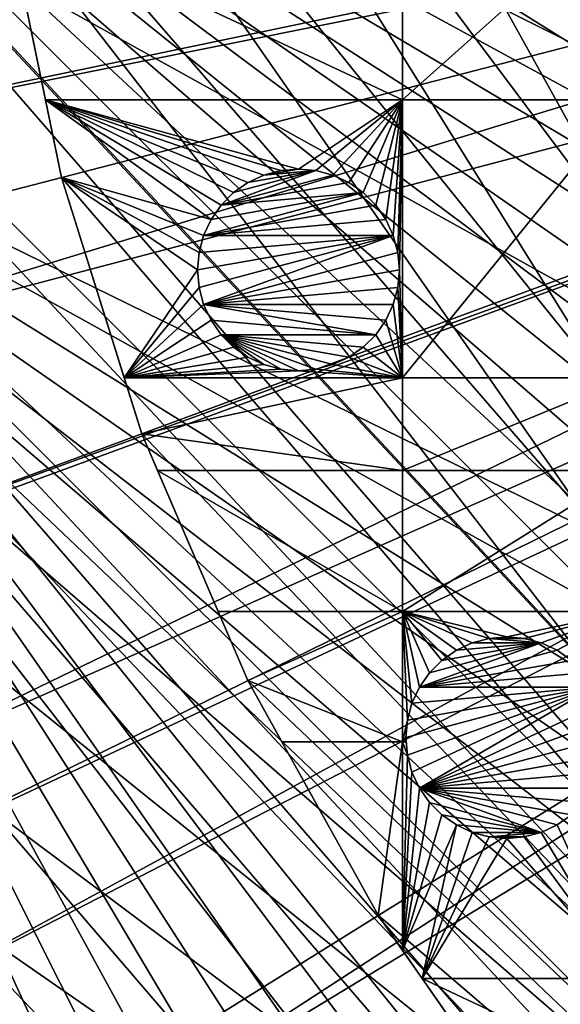
# Model space of a CAD drawing. Extents: x -110 to 110, y -110 to 110.
# Drawn here: x -91 to -72, y -52 to -18 of the extents above; entities that cross this region are included whole.
import ezdxf

# ---------------------------------------------------------------- set-up
doc = ezdxf.new("R2010")
doc.units = 0
doc.header["$MEASUREMENT"] = 0
for name, color, linetype in [('L1', 7, 'Continuous'), ('L2', 7, 'Continuous'), ('L5', 7, 'Continuous')]:
    doc.layers.add(name, color=color, linetype=linetype)

msp = doc.modelspace()

# ---------------------------------------------------------------- linework, layer by layer
at = {"layer": 'L1', "color": 250}
for points in [[(90.9203, -58.38424, -154.15), (86.52356, -64.72167, -154.15), (-108.0519, -0.039275, -154.15)], [(-108.0519, -0.039275, -154.15), (86.52356, -64.72167, -154.15), (81.68592, -70.72929, -154.15)], [(81.68592, -70.72929, -154.15), (76.43203, -76.37648, -154.15), (-108.0519, -0.039275, -154.15)], [(-108.0519, -0.039275, -154.15), (76.43203, -76.37648, -154.15), (70.78865, -81.63448, -154.15)], [(-108.0519, -0.039275, -154.15), (70.78865, -81.63448, -154.15), (64.78455, -86.47649, -154.15)], [(23.00647, -105.5743, -154.15), (15.41627, -106.9465, -154.15), (-108.0519, -0.039275, -154.15)], [(-108.0519, -0.039275, -154.15), (15.41627, -106.9465, -154.15), (7.747511, -107.7738, -154.15)], [(-15.33852, -106.9577, -154.15), (-107.7738, -7.747511, -154.15), (-108.0519, -0.039275, -154.15)], [(106.9577, -15.33852, -154.15), (105.591, -22.92971, -154.15), (-108.0519, -0.039275, -154.15)], [(-108.0519, -0.039275, -154.15), (105.591, -22.92971, -154.15), (103.6861, -30.40406, -154.15)], [(-108.0519, -0.039275, -154.15), (103.6861, -30.40406, -154.15), (101.253, -37.72348, -154.15)], [(64.78455, -86.47649, -154.15), (58.45032, -90.87783, -154.15), (-108.0519, -0.039275, -154.15)], [(-108.0519, -0.039275, -154.15), (58.45032, -90.87783, -154.15), (51.81825, -94.81609, -154.15)], [(-108.0519, -0.039275, -154.15), (51.81825, -94.81609, -154.15), (44.92212, -98.27118, -154.15)], [(101.253, -37.72348, -154.15), (98.30381, -44.85067, -154.15), (-108.0519, -0.039275, -154.15)], [(-108.0519, -0.039275, -154.15), (98.30381, -44.85067, -154.15), (94.85373, -51.74931, -154.15)], [(-108.0519, -0.039275, -154.15), (94.85373, -51.74931, -154.15), (90.9203, -58.38424, -154.15)], [(44.92212, -98.27118, -154.15), (37.79708, -101.2255, -154.15), (-108.0519, -0.039275, -154.15)], [(-108.0519, -0.039275, -154.15), (37.79708, -101.2255, -154.15), (30.47943, -103.664, -154.15)], [(-108.0519, -0.039275, -154.15), (30.47943, -103.664, -154.15), (23.00647, -105.5743, -154.15)], [(7.747511, -107.7738, -154.15), (0.039275, -108.0519, -154.15), (-108.0519, -0.039275, -154.15)], [(-108.0519, -0.039275, -154.15), (0.039275, -108.0519, -154.15), (-7.669162, -107.7794, -154.15)], [(-108.0519, -0.039275, -154.15), (-7.669162, -107.7794, -154.15), (-15.33852, -106.9577, -154.15)], [(-29.4262, -6.995524, -146.5654), (-106.2121, -16.27024, -151.3865), (-105.0395, -22.78976, -151.3865)], [(-29.4262, -6.995524, -146.5654), (-105.0395, -22.78976, -151.3865), (-29.24798, -7.571167, -146.5654)], [(-15.33852, -106.9577, -154.15), (-106.9465, -15.41627, -154.15), (-107.7738, -7.747511, -154.15)], [(-105.0395, -22.78976, -151.3865), (-103.9867, -26.92429, -151.3865), (-29.24798, -7.571167, -146.5654)], [(-29.24798, -7.571167, -146.5654), (-103.9867, -26.92429, -151.3865), (-103.1461, -30.22513, -151.3865)], [(-29.24798, -7.571167, -146.5654), (-103.1461, -30.22513, -151.3865), (-28.34184, -10.49798, -146.5654)], [(-28.34184, -10.49798, -146.5654), (-103.1461, -30.22513, -151.3865), (-100.7865, -37.32746, -151.3865)], [(-28.34184, -10.49798, -146.5654), (-100.7865, -37.32746, -151.3865), (-28.23124, -10.85524, -146.5654)], [(-100.7865, -37.32746, -151.3865), (-100.727, -37.50648, -151.3865), (-28.23124, -10.85524, -146.5654)], [(-28.23124, -10.85524, -146.5654), (-100.727, -37.50648, -151.3865), (-97.79472, -44.5967, -151.3865)], [(-28.23124, -10.85524, -146.5654), (-97.79472, -44.5967, -151.3865), (-27.10069, -13.29501, -146.5654)], [(-27.10069, -13.29501, -146.5654), (-97.79472, -44.5967, -151.3865), (-96.4405, -47.30578, -151.3865)], [(-27.10069, -13.29501, -146.5654), (-96.4405, -47.30578, -151.3865), (-26.53248, -14.52123, -146.5654)], [(-26.53248, -14.52123, -146.5654), (-96.4405, -47.30578, -151.3865), (-94.36405, -51.45967, -151.3865)], [(-26.53248, -14.52123, -146.5654), (-94.36405, -51.45967, -151.3865), (-25.61273, -15.96374, -146.5654)], [(-22.92971, -105.591, -154.15), (-106.9465, -15.41627, -154.15), (-15.33852, -106.9577, -154.15)], [(-22.92971, -105.591, -154.15), (-30.40406, -103.6861, -154.15), (-106.9465, -15.41627, -154.15)], [(-106.9465, -15.41627, -154.15), (-30.40406, -103.6861, -154.15), (-37.72348, -101.253, -154.15)], [(-106.9465, -15.41627, -154.15), (-37.72348, -101.253, -154.15), (-44.85067, -98.30381, -154.15)], [(-106.9465, -15.41627, -154.15), (-64.72167, -86.52356, -154.15), (-70.72929, -81.68592, -154.15)], [(-70.72929, -81.68592, -154.15), (-76.37648, -76.43203, -154.15), (-106.9465, -15.41627, -154.15)], [(-106.9465, -15.41627, -154.15), (-76.37648, -76.43203, -154.15), (-81.63448, -70.78865, -154.15)], [(-106.9465, -15.41627, -154.15), (-81.63448, -70.78865, -154.15), (-86.47649, -64.78455, -154.15)], [(-86.47649, -64.78455, -154.15), (-90.87783, -58.45032, -154.15), (-106.9465, -15.41627, -154.15)], [(-44.85067, -98.30381, -154.15), (-51.74931, -94.85373, -154.15), (-106.9465, -15.41627, -154.15)], [(-106.9465, -15.41627, -154.15), (-51.74931, -94.85373, -154.15), (-58.38424, -90.9203, -154.15)], [(-106.9465, -15.41627, -154.15), (-58.38424, -90.9203, -154.15), (-64.72167, -86.52356, -154.15)], [(-94.36405, -51.45967, -151.3865), (-91.17948, -56.8337, -151.3865), (-25.61273, -15.96374, -146.5654)], [(-25.61273, -15.96374, -146.5654), (-91.17948, -56.8337, -151.3865), (-90.45254, -58.06041, -151.3865)], [(-25.61273, -15.96374, -146.5654), (-90.45254, -58.06041, -151.3865), (-24.36025, -17.9281, -146.5654)], [(-24.36025, -17.9281, -146.5654), (-90.45254, -58.06041, -151.3865), (-86.08009, -64.36529, -151.3865)], [(-24.36025, -17.9281, -146.5654), (-86.08009, -64.36529, -151.3865), (-23.88738, -18.48805, -146.5654)], [(-86.08009, -64.36529, -151.3865), (-84.95704, -65.76046, -151.3865), (-23.88738, -18.48805, -146.5654)], [(-23.88738, -18.48805, -146.5654), (-84.95704, -65.76046, -151.3865), (-81.269, -70.34218, -151.3865)], [(-23.88738, -18.48805, -146.5654), (-81.269, -70.34218, -151.3865), (-21.91059, -20.82881, -146.5654)], [(-21.91059, -20.82881, -146.5654), (-81.269, -70.34218, -151.3865), (-77.8577, -74.01019, -151.3865)], [(-21.91059, -20.82881, -146.5654), (-77.8577, -74.01019, -151.3865), (-21.75332, -21.01504, -146.5654)], [(-77.8577, -74.01019, -151.3865), (-76.04378, -75.96061, -151.3865), (-21.75332, -21.01504, -146.5654)], [(-21.75332, -21.01504, -146.5654), (-76.04378, -75.96061, -151.3865), (-70.43107, -81.19198, -151.3865)]]:
    msp.add_3dface(points, dxfattribs=at)
at = {"layer": 'L2', "color": 250}
for points in [[(66.68094, -63.38496, -161.5), (-66.68094, 63.38496, -161.5), (-72.75137, 56.31375, -161.5)], [(-72.75137, 56.31375, -161.5), (-78.07527, 48.66469, -161.5), (66.68094, -63.38496, -161.5)], [(66.68094, -63.38496, -161.5), (-78.07527, 48.66469, -161.5), (-82.59802, 40.51626, -161.5)], [(-82.59802, 40.51626, -161.5), (-86.27319, 31.95208, -161.5), (66.68094, -63.38496, -161.5)], [(66.68094, -63.38496, -161.5), (-86.27319, 31.95208, -161.5), (-89.06309, 23.06003, -161.5)], [(-36.28074, -84.54412, -161.5), (-89.06309, 23.06003, -161.5), (-90.93908, 13.93136, -161.5)], [(66.68094, -63.38496, -161.5), (-89.06309, 23.06003, -161.5), (59.92627, -69.80575, -161.5)], [(-36.28074, -84.54412, -161.5), (-27.54141, -87.78081, -161.5), (-89.06309, 23.06003, -161.5)], [(-89.06309, 23.06003, -161.5), (-27.54141, -87.78081, -161.5), (-18.51946, -90.11675, -161.5)], [(-89.06309, 23.06003, -161.5), (-18.51946, -90.11675, -161.5), (-9.307486, -91.52798, -161.5)], [(36.28074, -84.54412, -161.5), (-89.06309, 23.06003, -161.5), (27.54141, -87.78081, -161.5)], [(27.54141, -87.78081, -161.5), (-89.06309, 23.06003, -161.5), (18.51946, -90.11675, -161.5)], [(-9.307486, -91.52798, -161.5), (0, -92, -161.5), (-89.06309, 23.06003, -161.5)], [(-89.06309, 23.06003, -161.5), (0, -92, -161.5), (9.307486, -91.52798, -161.5)], [(-89.06309, 23.06003, -161.5), (9.307486, -91.52798, -161.5), (18.51946, -90.11675, -161.5)], [(36.28074, -84.54412, -161.5), (44.64778, -80.43989, -161.5), (-89.06309, 23.06003, -161.5)], [(-89.06309, 23.06003, -161.5), (44.64778, -80.43989, -161.5), (52.55667, -75.51023, -161.5)], [(-89.06309, 23.06003, -161.5), (52.55667, -75.51023, -161.5), (59.92627, -69.80575, -161.5)], [(-90.93908, 13.93136, -161.5), (-91.88192, 4.659723, -161.5), (-36.28074, -84.54412, -161.5)], [(-36.28074, -84.54412, -161.5), (-91.88192, 4.659723, -161.5), (-91.88192, -4.659723, -161.5)], [(-36.28074, -84.54412, -161.5), (-91.88192, -4.659723, -161.5), (-90.93908, -13.93136, -161.5)], [(-90.93908, -13.93136, -164), (-77.22598, -13.36014, -164), (-77.22598, -20.36014, -164)], [(-77.22598, -13.36014, -164), (-69.40608, -13.36014, -164), (-77.22598, -20.36014, -164)], [(-77.22598, -20.36014, -164), (-69.40608, -13.36014, -164), (-69.40608, -20.36014, -164)], [(-90.93908, -13.93136, -164), (-77.22598, -20.36014, -164), (-89.61794, -20.36014, -164)], [(-90.93908, -13.93136, -161.5), (-90.93908, -13.93136, -164), (-89.06309, -23.06003, -161.5)], [(-90.93908, -13.93136, -164), (-89.61794, -20.36014, -164), (-89.06309, -23.06003, -161.5)], [(-90.93908, -13.93136, -161.5), (-89.06309, -23.06003, -161.5), (-36.28074, -84.54412, -161.5)], [(-82.58981, -23.23536, -164), (-83.08956, -23.58529, -164), (-89.61794, -20.36014, -164)], [(-82.58981, -23.23536, -164), (-89.61794, -20.36014, -164), (-82.03688, -22.97752, -164)], [(-83.8709, -24.51644, -164), (-89.06309, -23.06003, -164), (-89.61794, -20.36014, -164)], [(-83.8709, -24.51644, -164), (-89.61794, -20.36014, -164), (-83.52096, -24.01669, -164)], [(-83.52096, -24.01669, -164), (-89.61794, -20.36014, -164), (-83.08956, -23.58529, -164)], [(-77.22598, -20.36014, -164), (-80.83981, -22.76644, -164), (-89.61794, -20.36014, -164)], [(-89.61794, -20.36014, -164), (-80.83981, -22.76644, -164), (-81.44757, -22.81962, -164)], [(-89.61794, -20.36014, -164), (-81.44757, -22.81962, -164), (-82.03688, -22.97752, -164)], [(-89.06309, -23.06003, -161.5), (-89.61794, -20.36014, -164), (-89.06309, -23.06003, -164)], [(-77.22598, -20.36014, -164), (-80.23203, -22.81962, -164), (-80.83981, -22.76644, -164)], [(-79.64274, -22.97752, -164), (-80.23203, -22.81962, -164), (-77.22598, -20.36014, -164)], [(-77.22598, -20.36014, -164), (-79.08981, -23.23536, -164), (-79.64274, -22.97752, -164)], [(-77.22598, -20.36014, -164), (-78.59005, -23.58529, -164), (-79.08981, -23.23536, -164)], [(-78.15865, -24.01669, -164), (-78.59005, -23.58529, -164), (-77.22598, -20.36014, -164)], [(-77.80872, -24.51644, -164), (-78.15865, -24.01669, -164), (-77.22598, -20.36014, -164)], [(-77.80872, -24.51644, -164), (-77.22598, -20.36014, -164), (-77.55088, -25.06937, -164)], [(-77.22598, -20.36014, -164), (-77.39298, -25.65868, -164), (-77.55088, -25.06937, -164)], [(-77.22598, -20.36014, -164), (-77.33981, -26.26644, -164), (-77.39298, -25.65868, -164)], [(-77.22598, -30.00822, -164), (-77.33981, -26.26644, -164), (-77.22598, -20.36014, -164)], [(-77.22598, -20.36014, -164), (-69.40608, -20.36014, -164), (-77.22598, -30.00822, -164)], [(-77.22598, -30.00822, -164), (-69.40608, -20.36014, -164), (-69.40608, -30.00822, -164)], [(-79.64274, -22.97752, -169.5), (-83.52096, -24.01669, -169.5), (-80.23203, -22.81962, -169.5)], [(-80.23203, -22.81962, -169.5), (-83.52096, -24.01669, -169.5), (-83.08956, -23.58529, -169.5)], [(-80.23203, -22.81962, -169.5), (-83.08956, -23.58529, -169.5), (-82.58981, -23.23536, -169.5)], [(-82.03688, -22.97752, -169.5), (-80.23203, -22.81962, -169.5), (-82.58981, -23.23536, -169.5)], [(-81.44757, -22.81962, -169.5), (-80.83981, -22.76644, -169.5), (-82.03688, -22.97752, -169.5)], [(-82.03688, -22.97752, -169.5), (-80.83981, -22.76644, -169.5), (-80.23203, -22.81962, -169.5)], [(-82.03688, -22.97752, -169.5), (-82.03688, -22.97752, -164), (-81.44757, -22.81962, -164)], [(-82.03688, -22.97752, -169.5), (-81.44757, -22.81962, -164), (-81.44757, -22.81962, -169.5)], [(-81.44757, -22.81962, -169.5), (-80.83981, -22.76644, -164), (-80.83981, -22.76644, -169.5)], [(-81.44757, -22.81962, -169.5), (-81.44757, -22.81962, -164), (-80.83981, -22.76644, -164)], [(-80.83981, -22.76644, -169.5), (-80.83981, -22.76644, -164), (-80.23203, -22.81962, -164)], [(-80.83981, -22.76644, -169.5), (-80.23203, -22.81962, -164), (-80.23203, -22.81962, -169.5)], [(-80.23203, -22.81962, -169.5), (-80.23203, -22.81962, -164), (-79.64274, -22.97752, -164)], [(-80.23203, -22.81962, -169.5), (-79.64274, -22.97752, -164), (-79.64274, -22.97752, -169.5)], [(-84.12873, -25.06937, -164), (-89.06309, -23.06003, -164), (-83.8709, -24.51644, -164)], [(-84.12873, -25.06937, -164), (-84.28663, -25.65868, -164), (-89.06309, -23.06003, -164)], [(-89.06309, -23.06003, -164), (-84.28663, -25.65868, -164), (-84.3398, -26.26644, -164)], [(-89.06309, -23.06003, -164), (-84.3398, -26.26644, -164), (-86.88308, -30.00822, -164)], [(-89.06309, -23.06003, -161.5), (-89.06309, -23.06003, -164), (-86.27319, -31.95208, -161.5)], [(-86.27319, -31.95208, -161.5), (-89.06309, -23.06003, -164), (-86.88308, -30.00822, -164)], [(-36.28074, -84.54412, -161.5), (-89.06309, -23.06003, -161.5), (-86.27319, -31.95208, -161.5)], [(-79.64274, -22.97752, -169.5), (-79.08981, -23.23536, -169.5), (-83.52096, -24.01669, -169.5)], [(-83.52096, -24.01669, -169.5), (-79.08981, -23.23536, -169.5), (-78.59005, -23.58529, -169.5)], [(-83.08956, -23.58529, -169.5), (-83.08956, -23.58529, -164), (-82.58981, -23.23536, -164)], [(-83.08956, -23.58529, -169.5), (-82.58981, -23.23536, -164), (-82.58981, -23.23536, -169.5)], [(-82.58981, -23.23536, -169.5), (-82.58981, -23.23536, -164), (-82.03688, -22.97752, -164)], [(-82.58981, -23.23536, -169.5), (-82.03688, -22.97752, -164), (-82.03688, -22.97752, -169.5)], [(-79.64274, -22.97752, -169.5), (-79.64274, -22.97752, -164), (-79.08981, -23.23536, -164)], [(-79.64274, -22.97752, -169.5), (-79.08981, -23.23536, -164), (-79.08981, -23.23536, -169.5)], [(-79.08981, -23.23536, -169.5), (-79.08981, -23.23536, -164), (-78.59005, -23.58529, -164)], [(-79.08981, -23.23536, -169.5), (-78.59005, -23.58529, -164), (-78.59005, -23.58529, -169.5)], [(-83.8709, -24.51644, -169.5), (-78.59005, -23.58529, -169.5), (-84.12873, -25.06937, -169.5)], [(-84.12873, -25.06937, -169.5), (-78.59005, -23.58529, -169.5), (-78.15865, -24.01669, -169.5)], [(-83.52096, -24.01669, -169.5), (-78.59005, -23.58529, -169.5), (-83.8709, -24.51644, -169.5)], [(-83.52096, -24.01669, -169.5), (-83.52096, -24.01669, -164), (-83.08956, -23.58529, -164)], [(-83.52096, -24.01669, -169.5), (-83.08956, -23.58529, -164), (-83.08956, -23.58529, -169.5)], [(-78.59005, -23.58529, -169.5), (-78.59005, -23.58529, -164), (-78.15865, -24.01669, -164)], [(-78.59005, -23.58529, -169.5), (-78.15865, -24.01669, -164), (-78.15865, -24.01669, -169.5)], [(-84.12873, -25.06937, -169.5), (-78.15865, -24.01669, -169.5), (-77.80872, -24.51644, -169.5)], [(-83.8709, -24.51644, -169.5), (-83.8709, -24.51644, -164), (-83.52096, -24.01669, -164)], [(-83.8709, -24.51644, -169.5), (-83.52096, -24.01669, -164), (-83.52096, -24.01669, -169.5)], [(-78.15865, -24.01669, -169.5), (-78.15865, -24.01669, -164), (-77.80872, -24.51644, -164)], [(-78.15865, -24.01669, -169.5), (-77.80872, -24.51644, -164), (-77.80872, -24.51644, -169.5)], [(-84.12873, -25.06937, -169.5), (-84.12873, -25.06937, -164), (-83.8709, -24.51644, -164)], [(-84.12873, -25.06937, -169.5), (-83.8709, -24.51644, -164), (-83.8709, -24.51644, -169.5)], [(-77.55088, -25.06937, -169.5), (-84.12873, -25.06937, -169.5), (-77.80872, -24.51644, -169.5)], [(-77.80872, -24.51644, -169.5), (-77.80872, -24.51644, -164), (-77.55088, -25.06937, -164)], [(-77.80872, -24.51644, -169.5), (-77.55088, -25.06937, -164), (-77.55088, -25.06937, -169.5)], [(-84.28663, -26.87421, -169.5), (-84.3398, -26.26644, -169.5), (-77.55088, -25.06937, -169.5)], [(-84.3398, -26.26644, -169.5), (-84.28663, -25.65868, -169.5), (-77.55088, -25.06937, -169.5)], [(-84.28663, -25.65868, -169.5), (-84.28663, -25.65868, -164), (-84.12873, -25.06937, -164)], [(-84.28663, -25.65868, -169.5), (-84.12873, -25.06937, -164), (-84.12873, -25.06937, -169.5)], [(-77.55088, -25.06937, -169.5), (-84.28663, -25.65868, -169.5), (-84.12873, -25.06937, -169.5)], [(-84.28663, -26.87421, -169.5), (-77.55088, -25.06937, -169.5), (-84.12873, -27.46351, -169.5)], [(-84.12873, -27.46351, -169.5), (-77.55088, -25.06937, -169.5), (-77.39298, -25.65868, -169.5)], [(-77.55088, -25.06937, -169.5), (-77.55088, -25.06937, -164), (-77.39298, -25.65868, -164)], [(-77.55088, -25.06937, -169.5), (-77.39298, -25.65868, -164), (-77.39298, -25.65868, -169.5)], [(-84.3398, -26.26644, -169.5), (-84.3398, -26.26644, -164), (-84.28663, -25.65868, -164)], [(-84.3398, -26.26644, -169.5), (-84.28663, -25.65868, -164), (-84.28663, -25.65868, -169.5)], [(-84.12873, -27.46351, -169.5), (-77.39298, -25.65868, -169.5), (-77.33981, -26.26644, -169.5)], [(-77.39298, -25.65868, -169.5), (-77.39298, -25.65868, -164), (-77.33981, -26.26644, -164)], [(-77.39298, -25.65868, -169.5), (-77.33981, -26.26644, -164), (-77.33981, -26.26644, -169.5)], [(-86.88308, -30.00822, -164), (-84.3398, -26.26644, -164), (-84.28663, -26.87421, -164)], [(-84.28663, -26.87421, -169.5), (-84.28663, -26.87421, -164), (-84.3398, -26.26644, -164)], [(-84.28663, -26.87421, -169.5), (-84.3398, -26.26644, -164), (-84.3398, -26.26644, -169.5)], [(-77.39298, -26.87421, -169.5), (-84.12873, -27.46351, -169.5), (-77.33981, -26.26644, -169.5)], [(-77.22598, -30.00822, -164), (-77.39298, -26.87421, -164), (-77.33981, -26.26644, -164)], [(-77.33981, -26.26644, -169.5), (-77.33981, -26.26644, -164), (-77.39298, -26.87421, -164)], [(-77.33981, -26.26644, -169.5), (-77.39298, -26.87421, -164), (-77.39298, -26.87421, -169.5)], [(-86.88308, -30.00822, -164), (-84.28663, -26.87421, -164), (-84.12873, -27.46351, -164)], [(-84.12873, -27.46351, -169.5), (-84.12873, -27.46351, -164), (-84.28663, -26.87421, -164)], [(-84.12873, -27.46351, -169.5), (-84.28663, -26.87421, -164), (-84.28663, -26.87421, -169.5)], [(-77.39298, -26.87421, -169.5), (-77.55088, -27.46351, -169.5), (-84.12873, -27.46351, -169.5)], [(-77.22598, -30.00822, -164), (-77.55088, -27.46351, -164), (-77.39298, -26.87421, -164)], [(-77.39298, -26.87421, -169.5), (-77.39298, -26.87421, -164), (-77.55088, -27.46351, -164)], [(-77.39298, -26.87421, -169.5), (-77.55088, -27.46351, -164), (-77.55088, -27.46351, -169.5)], [(-84.12873, -27.46351, -164), (-83.8709, -28.01644, -164), (-86.88308, -30.00822, -164)], [(-83.8709, -28.01644, -169.5), (-83.8709, -28.01644, -164), (-84.12873, -27.46351, -164)], [(-83.8709, -28.01644, -169.5), (-84.12873, -27.46351, -164), (-84.12873, -27.46351, -169.5)], [(-77.55088, -27.46351, -169.5), (-77.80872, -28.01644, -169.5), (-84.12873, -27.46351, -169.5)], [(-84.12873, -27.46351, -169.5), (-77.80872, -28.01644, -169.5), (-78.15865, -28.5162, -169.5)], [(-84.12873, -27.46351, -169.5), (-78.15865, -28.5162, -169.5), (-83.8709, -28.01644, -169.5)], [(-77.80872, -28.01644, -164), (-77.55088, -27.46351, -164), (-77.22598, -30.00822, -164)], [(-77.55088, -27.46351, -169.5), (-77.55088, -27.46351, -164), (-77.80872, -28.01644, -164)], [(-77.55088, -27.46351, -169.5), (-77.80872, -28.01644, -164), (-77.80872, -28.01644, -169.5)], [(-86.88308, -30.00822, -164), (-83.8709, -28.01644, -164), (-83.52096, -28.5162, -164)], [(-83.52096, -28.5162, -169.5), (-83.52096, -28.5162, -164), (-83.8709, -28.01644, -164)], [(-83.52096, -28.5162, -169.5), (-83.8709, -28.01644, -164), (-83.8709, -28.01644, -169.5)], [(-83.8709, -28.01644, -169.5), (-78.15865, -28.5162, -169.5), (-83.52096, -28.5162, -169.5)], [(-77.80872, -28.01644, -164), (-77.22598, -30.00822, -164), (-78.15865, -28.5162, -164)], [(-77.80872, -28.01644, -169.5), (-77.80872, -28.01644, -164), (-78.15865, -28.5162, -164)], [(-77.80872, -28.01644, -169.5), (-78.15865, -28.5162, -164), (-78.15865, -28.5162, -169.5)], [(-86.88308, -30.00822, -164), (-83.52096, -28.5162, -164), (-83.08956, -28.9476, -164)], [(-83.08956, -28.9476, -169.5), (-83.08956, -28.9476, -164), (-83.52096, -28.5162, -164)], [(-83.08956, -28.9476, -169.5), (-83.52096, -28.5162, -164), (-83.52096, -28.5162, -169.5)], [(-79.08981, -29.29753, -169.5), (-79.64274, -29.55537, -169.5), (-83.52096, -28.5162, -169.5)], [(-79.64274, -29.55537, -169.5), (-80.23203, -29.71327, -169.5), (-83.52096, -28.5162, -169.5)], [(-83.52096, -28.5162, -169.5), (-80.23203, -29.71327, -169.5), (-80.83981, -29.76644, -169.5)], [(-83.52096, -28.5162, -169.5), (-80.83981, -29.76644, -169.5), (-81.44757, -29.71327, -169.5)], [(-81.44757, -29.71327, -169.5), (-82.03688, -29.55537, -169.5), (-83.52096, -28.5162, -169.5)], [(-83.52096, -28.5162, -169.5), (-82.03688, -29.55537, -169.5), (-82.58981, -29.29753, -169.5)], [(-83.52096, -28.5162, -169.5), (-82.58981, -29.29753, -169.5), (-83.08956, -28.9476, -169.5)], [(-83.52096, -28.5162, -169.5), (-78.15865, -28.5162, -169.5), (-78.59005, -28.9476, -169.5)], [(-83.52096, -28.5162, -169.5), (-78.59005, -28.9476, -169.5), (-79.08981, -29.29753, -169.5)], [(-78.15865, -28.5162, -164), (-77.22598, -30.00822, -164), (-78.59005, -28.9476, -164)], [(-78.15865, -28.5162, -169.5), (-78.15865, -28.5162, -164), (-78.59005, -28.9476, -164)], [(-78.15865, -28.5162, -169.5), (-78.59005, -28.9476, -164), (-78.59005, -28.9476, -169.5)], [(-83.08956, -28.9476, -164), (-82.58981, -29.29753, -164), (-86.88308, -30.00822, -164)], [(-82.58981, -29.29753, -169.5), (-82.58981, -29.29753, -164), (-83.08956, -28.9476, -164)], [(-82.58981, -29.29753, -169.5), (-83.08956, -28.9476, -164), (-83.08956, -28.9476, -169.5)], [(-77.22598, -30.00822, -164), (-79.08981, -29.29753, -164), (-78.59005, -28.9476, -164)], [(-78.59005, -28.9476, -169.5), (-78.59005, -28.9476, -164), (-79.08981, -29.29753, -164)], [(-78.59005, -28.9476, -169.5), (-79.08981, -29.29753, -164), (-79.08981, -29.29753, -169.5)], [(-86.88308, -30.00822, -164), (-82.58981, -29.29753, -164), (-82.03688, -29.55537, -164)], [(-82.03688, -29.55537, -169.5), (-82.03688, -29.55537, -164), (-82.58981, -29.29753, -164)], [(-82.03688, -29.55537, -169.5), (-82.58981, -29.29753, -164), (-82.58981, -29.29753, -169.5)], [(-77.22598, -30.00822, -164), (-79.64274, -29.55537, -164), (-79.08981, -29.29753, -164)], [(-79.08981, -29.29753, -169.5), (-79.08981, -29.29753, -164), (-79.64274, -29.55537, -164)], [(-79.08981, -29.29753, -169.5), (-79.64274, -29.55537, -164), (-79.64274, -29.55537, -169.5)], [(-86.88308, -30.00822, -164), (-82.03688, -29.55537, -164), (-81.44757, -29.71327, -164)], [(-80.83981, -29.76644, -164), (-86.88308, -30.00822, -164), (-81.44757, -29.71327, -164)], [(-81.44757, -29.71327, -169.5), (-81.44757, -29.71327, -164), (-82.03688, -29.55537, -164)], [(-81.44757, -29.71327, -169.5), (-82.03688, -29.55537, -164), (-82.03688, -29.55537, -169.5)], [(-80.83981, -29.76644, -169.5), (-80.83981, -29.76644, -164), (-81.44757, -29.71327, -164)], [(-80.83981, -29.76644, -169.5), (-81.44757, -29.71327, -164), (-81.44757, -29.71327, -169.5)], [(-77.22598, -30.00822, -164), (-80.83981, -29.76644, -164), (-80.23203, -29.71327, -164)], [(-80.23203, -29.71327, -169.5), (-80.23203, -29.71327, -164), (-80.83981, -29.76644, -164)], [(-80.23203, -29.71327, -169.5), (-80.83981, -29.76644, -164), (-80.83981, -29.76644, -169.5)], [(-80.23203, -29.71327, -164), (-79.64274, -29.55537, -164), (-77.22598, -30.00822, -164)], [(-79.64274, -29.55537, -169.5), (-79.64274, -29.55537, -164), (-80.23203, -29.71327, -164)], [(-79.64274, -29.55537, -169.5), (-80.23203, -29.71327, -164), (-80.23203, -29.71327, -169.5)], [(-77.22598, -30.00822, -164), (-86.88308, -30.00822, -164), (-80.83981, -29.76644, -164)], [(-77.22598, -30.00822, -164), (-86.27319, -31.95208, -164), (-86.88308, -30.00822, -164)], [(-86.88308, -30.00822, -164), (-86.27319, -31.95208, -164), (-86.27319, -31.95208, -161.5)], [(-77.22598, -33.22402, -164), (-86.27319, -31.95208, -164), (-77.22598, -30.00822, -164)], [(-77.22598, -30.00822, -164), (-69.40608, -30.00822, -164), (-77.22598, -33.22402, -164)], [(-77.22598, -33.22402, -164), (-69.40608, -30.00822, -164), (-69.40608, -33.22402, -164)], [(-77.22598, -33.22402, -164), (-85.72736, -33.22402, -164), (-86.27319, -31.95208, -164)], [(-86.27319, -31.95208, -161.5), (-86.27319, -31.95208, -164), (-85.72736, -33.22402, -164)], [(-86.27319, -31.95208, -161.5), (-85.72736, -33.22402, -164), (-82.59802, -40.51626, -161.5)], [(-36.28074, -84.54412, -161.5), (-86.27319, -31.95208, -161.5), (-82.59802, -40.51626, -161.5)], [(-77.22598, -38.125, -164), (-83.62419, -38.125, -164), (-85.72736, -33.22402, -164)], [(-77.22598, -38.125, -164), (-85.72736, -33.22402, -164), (-77.22598, -33.22402, -164)], [(-82.59802, -40.51626, -161.5), (-85.72736, -33.22402, -164), (-83.62419, -38.125, -164)], [(-77.22598, -33.22402, -164), (-69.40608, -33.22402, -164), (-77.22598, -38.125, -164)], [(-77.22598, -38.125, -164), (-69.40608, -33.22402, -164), (-69.40608, -38.125, -164)], [(-82.59802, -40.51626, -164), (-83.62419, -38.125, -164), (-77.22598, -38.125, -164)], [(-82.59802, -40.51626, -164), (-82.59802, -40.51626, -161.5), (-83.62419, -38.125, -164)], [(-77.22598, -42.64343, -164), (-82.59802, -40.51626, -164), (-77.22598, -38.125, -164)], [(-76.90109, -41.30293, -164), (-77.22598, -38.125, -164), (-76.64325, -40.75, -164)], [(-76.64325, -40.75, -164), (-77.22598, -38.125, -164), (-76.29331, -40.25024, -164)], [(-74.80923, -39.21108, -164), (-77.22598, -38.125, -164), (-74.21993, -39.05317, -164)], [(-74.21993, -39.05317, -164), (-77.22598, -38.125, -164), (-73.61216, -39, -164)], [(-74.80923, -39.21108, -164), (-75.36216, -39.46891, -164), (-77.22598, -38.125, -164)], [(-77.22598, -38.125, -164), (-75.36216, -39.46891, -164), (-75.86192, -39.81885, -164)], [(-77.22598, -38.125, -164), (-75.86192, -39.81885, -164), (-76.29331, -40.25024, -164)], [(-77.22598, -42.64343, -164), (-77.22598, -38.125, -164), (-77.05899, -41.89223, -164)], [(-77.05899, -41.89223, -164), (-77.22598, -38.125, -164), (-76.90109, -41.30293, -164)], [(-77.22598, -38.125, -164), (-69.40608, -38.125, -164), (-73.61216, -39, -164)], [(-73.61216, -39, -164), (-69.40608, -38.125, -164), (-73.00439, -39.05317, -164)], [(-69.40608, -38.125, -164), (-72.41509, -39.21108, -164), (-73.00439, -39.05317, -164)], [(-69.40608, -38.125, -164), (-71.86216, -39.46891, -164), (-72.41509, -39.21108, -164)], [(-71.36241, -39.81885, -164), (-71.86216, -39.46891, -164), (-69.40608, -38.125, -164)], [(-76.29331, -40.25024, -169.5), (-72.41509, -39.21108, -169.5), (-76.64325, -40.75, -169.5)], [(-76.64325, -40.75, -169.5), (-72.41509, -39.21108, -169.5), (-71.86216, -39.46891, -169.5)], [(-75.86192, -39.81885, -169.5), (-72.41509, -39.21108, -169.5), (-76.29331, -40.25024, -169.5)], [(-75.86192, -39.81885, -169.5), (-75.36216, -39.46891, -169.5), (-72.41509, -39.21108, -169.5)], [(-75.36216, -39.46891, -169.5), (-75.36216, -39.46891, -164), (-74.80923, -39.21108, -164)], [(-75.36216, -39.46891, -169.5), (-74.80923, -39.21108, -164), (-74.80923, -39.21108, -169.5)], [(-75.36216, -39.46891, -169.5), (-74.80923, -39.21108, -169.5), (-72.41509, -39.21108, -169.5)], [(-74.80923, -39.21108, -169.5), (-74.80923, -39.21108, -164), (-74.21993, -39.05317, -164)], [(-74.80923, -39.21108, -169.5), (-74.21993, -39.05317, -164), (-74.21993, -39.05317, -169.5)], [(-72.41509, -39.21108, -169.5), (-74.80923, -39.21108, -169.5), (-74.21993, -39.05317, -169.5)], [(-74.21993, -39.05317, -169.5), (-74.21993, -39.05317, -164), (-73.61216, -39, -164)], [(-74.21993, -39.05317, -169.5), (-73.61216, -39, -164), (-73.61216, -39, -169.5)], [(-73.00439, -39.05317, -169.5), (-74.21993, -39.05317, -169.5), (-73.61216, -39, -169.5)], [(-72.41509, -39.21108, -169.5), (-74.21993, -39.05317, -169.5), (-73.00439, -39.05317, -169.5)], [(-73.61216, -39, -169.5), (-73.61216, -39, -164), (-73.00439, -39.05317, -164)], [(-73.61216, -39, -169.5), (-73.00439, -39.05317, -164), (-73.00439, -39.05317, -169.5)], [(-73.00439, -39.05317, -169.5), (-73.00439, -39.05317, -164), (-72.41509, -39.21108, -164)], [(-73.00439, -39.05317, -169.5), (-72.41509, -39.21108, -164), (-72.41509, -39.21108, -169.5)], [(-72.41509, -39.21108, -169.5), (-72.41509, -39.21108, -164), (-71.86216, -39.46891, -164)], [(-72.41509, -39.21108, -169.5), (-71.86216, -39.46891, -164), (-71.86216, -39.46891, -169.5)], [(-76.64325, -40.75, -169.5), (-71.86216, -39.46891, -169.5), (-71.36241, -39.81885, -169.5)], [(-75.86192, -39.81885, -169.5), (-75.86192, -39.81885, -164), (-75.36216, -39.46891, -164)], [(-75.86192, -39.81885, -169.5), (-75.36216, -39.46891, -164), (-75.36216, -39.46891, -169.5)], [(-71.86216, -39.46891, -169.5), (-71.86216, -39.46891, -164), (-71.36241, -39.81885, -164)], [(-71.86216, -39.46891, -169.5), (-71.36241, -39.81885, -164), (-71.36241, -39.81885, -169.5)], [(-71.36241, -39.81885, -169.5), (-70.931, -40.25024, -169.5), (-76.64325, -40.75, -169.5)], [(-76.29331, -40.25024, -169.5), (-76.29331, -40.25024, -164), (-75.86192, -39.81885, -164)], [(-76.29331, -40.25024, -169.5), (-75.86192, -39.81885, -164), (-75.86192, -39.81885, -169.5)], [(-76.64325, -40.75, -169.5), (-76.64325, -40.75, -164), (-76.29331, -40.25024, -164)], [(-76.64325, -40.75, -169.5), (-76.29331, -40.25024, -164), (-76.29331, -40.25024, -169.5)], [(-76.64325, -40.75, -169.5), (-70.931, -40.25024, -169.5), (-70.58107, -40.75, -169.5)], [(-81.41734, -42.64343, -164), (-82.59802, -40.51626, -164), (-77.22598, -42.64343, -164)], [(-81.41734, -42.64343, -164), (-78.07527, -48.66469, -161.5), (-82.59802, -40.51626, -161.5)], [(-81.41734, -42.64343, -164), (-82.59802, -40.51626, -161.5), (-82.59802, -40.51626, -164)], [(-82.59802, -40.51626, -161.5), (-78.07527, -48.66469, -161.5), (-36.28074, -84.54412, -161.5)], [(-70.58107, -40.75, -169.5), (-77.05899, -43.10777, -169.5), (-77.11216, -42.5, -169.5)], [(-70.58107, -40.75, -169.5), (-77.11216, -42.5, -169.5), (-77.05899, -41.89223, -169.5)], [(-76.90109, -43.69707, -169.5), (-77.05899, -43.10777, -169.5), (-70.58107, -40.75, -169.5)], [(-76.90109, -41.30293, -169.5), (-70.58107, -40.75, -169.5), (-77.05899, -41.89223, -169.5)], [(-76.90109, -41.30293, -169.5), (-76.90109, -41.30293, -164), (-76.64325, -40.75, -164)], [(-76.90109, -41.30293, -169.5), (-76.64325, -40.75, -164), (-76.64325, -40.75, -169.5)], [(-76.90109, -43.69707, -169.5), (-70.58107, -40.75, -169.5), (-76.64325, -44.25, -169.5)], [(-76.64325, -40.75, -169.5), (-70.58107, -40.75, -169.5), (-76.90109, -41.30293, -169.5)], [(-76.64325, -44.25, -169.5), (-70.58107, -40.75, -169.5), (-70.32324, -41.30293, -169.5)], [(-77.05899, -41.89223, -169.5), (-77.05899, -41.89223, -164), (-76.90109, -41.30293, -164)], [(-77.05899, -41.89223, -169.5), (-76.90109, -41.30293, -164), (-76.90109, -41.30293, -169.5)], [(-76.64325, -44.25, -169.5), (-70.32324, -41.30293, -169.5), (-70.16533, -41.89223, -169.5)], [(-77.05899, -41.89223, -164), (-77.11216, -42.5, -164), (-77.22598, -42.64343, -164)], [(-77.11216, -42.5, -169.5), (-77.11216, -42.5, -164), (-77.05899, -41.89223, -164)], [(-77.11216, -42.5, -169.5), (-77.05899, -41.89223, -164), (-77.05899, -41.89223, -169.5)], [(-70.16533, -41.89223, -169.5), (-70.11216, -42.5, -169.5), (-76.64325, -44.25, -169.5)], [(-77.22598, -42.64343, -164), (-78.07527, -48.66469, -164), (-81.41734, -42.64343, -164)], [(-78.07527, -48.66469, -164), (-78.07527, -48.66469, -161.5), (-81.41734, -42.64343, -164)], [(-77.22598, -42.64343, -164), (-77.22598, -49.8849, -164), (-78.07527, -48.66469, -164)], [(-77.22598, -42.64343, -164), (-77.11216, -42.5, -164), (-77.09961, -42.64343, -164)], [(-77.22598, -42.64343, -164), (-77.09961, -42.64343, -164), (-77.05899, -43.10777, -164)], [(-77.05899, -43.10777, -164), (-77.22598, -49.8849, -164), (-77.22598, -42.64343, -164)], [(-77.05899, -43.10777, -169.5), (-77.09961, -42.64343, -164), (-77.11216, -42.5, -169.5)], [(-77.09961, -42.64343, -164), (-77.11216, -42.5, -164), (-77.11216, -42.5, -169.5)], [(-77.05899, -43.10777, -169.5), (-77.05899, -43.10777, -164), (-77.09961, -42.64343, -164)], [(-76.64325, -44.25, -169.5), (-70.11216, -42.5, -169.5), (-70.16533, -43.10777, -169.5)], [(-77.05899, -43.10777, -164), (-76.90109, -43.69707, -164), (-77.22598, -49.8849, -164)], [(-76.90109, -43.69707, -169.5), (-76.90109, -43.69707, -164), (-77.05899, -43.10777, -164)], [(-76.90109, -43.69707, -169.5), (-77.05899, -43.10777, -164), (-77.05899, -43.10777, -169.5)], [(-76.64325, -44.25, -169.5), (-70.16533, -43.10777, -169.5), (-70.32324, -43.69707, -169.5)], [(-77.22598, -49.8849, -164), (-76.90109, -43.69707, -164), (-76.64325, -44.25, -164)], [(-76.64325, -44.25, -169.5), (-76.64325, -44.25, -164), (-76.90109, -43.69707, -164)], [(-76.64325, -44.25, -169.5), (-76.90109, -43.69707, -164), (-76.90109, -43.69707, -169.5)], [(-70.32324, -43.69707, -169.5), (-70.58107, -44.25, -169.5), (-76.64325, -44.25, -169.5)], [(-77.22598, -49.8849, -164), (-76.64325, -44.25, -164), (-76.29331, -44.74976, -164)], [(-76.29331, -44.74976, -169.5), (-76.29331, -44.74976, -164), (-76.64325, -44.25, -164)], [(-76.29331, -44.74976, -169.5), (-76.64325, -44.25, -164), (-76.64325, -44.25, -169.5)], [(-76.64325, -44.25, -169.5), (-70.58107, -44.25, -169.5), (-70.931, -44.74976, -169.5)], [(-76.64325, -44.25, -169.5), (-70.931, -44.74976, -169.5), (-71.36241, -45.18116, -169.5)], [(-71.36241, -45.18116, -169.5), (-71.86216, -45.53109, -169.5), (-76.64325, -44.25, -169.5)], [(-76.64325, -44.25, -169.5), (-71.86216, -45.53109, -169.5), (-72.41509, -45.78893, -169.5)], [(-76.64325, -44.25, -169.5), (-72.41509, -45.78893, -169.5), (-76.29331, -44.74976, -169.5)], [(-76.29331, -44.74976, -164), (-75.86192, -45.18116, -164), (-77.22598, -49.8849, -164)], [(-75.86192, -45.18116, -169.5), (-75.86192, -45.18116, -164), (-76.29331, -44.74976, -164)], [(-75.86192, -45.18116, -169.5), (-76.29331, -44.74976, -164), (-76.29331, -44.74976, -169.5)], [(-76.29331, -44.74976, -169.5), (-72.41509, -45.78893, -169.5), (-75.86192, -45.18116, -169.5)], [(-77.22598, -49.8849, -164), (-75.86192, -45.18116, -164), (-75.36216, -45.53109, -164)], [(-75.36216, -45.53109, -169.5), (-75.36216, -45.53109, -164), (-75.86192, -45.18116, -164)], [(-75.36216, -45.53109, -169.5), (-75.86192, -45.18116, -164), (-75.86192, -45.18116, -169.5)], [(-72.41509, -45.78893, -169.5), (-75.36216, -45.53109, -169.5), (-75.86192, -45.18116, -169.5)], [(-69.40608, -50.85717, -164), (-71.86216, -45.53109, -164), (-71.36241, -45.18116, -164)], [(-71.36241, -45.18116, -169.5), (-71.36241, -45.18116, -164), (-71.86216, -45.53109, -164)], [(-71.36241, -45.18116, -169.5), (-71.86216, -45.53109, -164), (-71.86216, -45.53109, -169.5)], [(-77.22598, -49.8849, -164), (-75.36216, -45.53109, -164), (-76.54926, -50.85717, -164)], [(-76.54926, -50.85717, -164), (-75.36216, -45.53109, -164), (-74.80923, -45.78893, -164)], [(-76.54926, -50.85717, -164), (-74.80923, -45.78893, -164), (-74.21993, -45.94683, -164)], [(-74.80923, -45.78893, -169.5), (-74.80923, -45.78893, -164), (-75.36216, -45.53109, -164)], [(-74.80923, -45.78893, -169.5), (-75.36216, -45.53109, -164), (-75.36216, -45.53109, -169.5)], [(-72.41509, -45.78893, -169.5), (-74.80923, -45.78893, -169.5), (-75.36216, -45.53109, -169.5)], [(-74.21993, -45.94683, -169.5), (-74.21993, -45.94683, -164), (-74.80923, -45.78893, -164)], [(-74.21993, -45.94683, -169.5), (-74.80923, -45.78893, -164), (-74.80923, -45.78893, -169.5)], [(-72.41509, -45.78893, -169.5), (-74.21993, -45.94683, -169.5), (-74.80923, -45.78893, -169.5)], [(-73.00439, -45.94683, -169.5), (-74.21993, -45.94683, -169.5), (-72.41509, -45.78893, -169.5)], [(-73.00439, -45.94683, -164), (-72.41509, -45.78893, -164), (-69.40608, -50.85717, -164)], [(-72.41509, -45.78893, -169.5), (-72.41509, -45.78893, -164), (-73.00439, -45.94683, -164)], [(-72.41509, -45.78893, -169.5), (-73.00439, -45.94683, -164), (-73.00439, -45.94683, -169.5)], [(-69.40608, -50.85717, -164), (-72.41509, -45.78893, -164), (-71.86216, -45.53109, -164)], [(-71.86216, -45.53109, -169.5), (-71.86216, -45.53109, -164), (-72.41509, -45.78893, -164)], [(-71.86216, -45.53109, -169.5), (-72.41509, -45.78893, -164), (-72.41509, -45.78893, -169.5)], [(-74.21993, -45.94683, -164), (-73.61216, -46, -164), (-76.54926, -50.85717, -164)], [(-76.54926, -50.85717, -164), (-73.61216, -46, -164), (-69.40608, -50.85717, -164)], [(-73.61216, -46, -169.5), (-73.61216, -46, -164), (-74.21993, -45.94683, -164)], [(-73.61216, -46, -169.5), (-74.21993, -45.94683, -164), (-74.21993, -45.94683, -169.5)], [(-73.00439, -45.94683, -169.5), (-73.61216, -46, -169.5), (-74.21993, -45.94683, -169.5)], [(-73.61216, -46, -164), (-73.00439, -45.94683, -164), (-69.40608, -50.85717, -164)], [(-73.00439, -45.94683, -169.5), (-73.00439, -45.94683, -164), (-73.61216, -46, -164)], [(-73.00439, -45.94683, -169.5), (-73.61216, -46, -164), (-73.61216, -46, -169.5)], [(-78.07527, -48.66469, -164), (-77.22598, -49.8849, -164), (-78.07527, -48.66469, -161.5)], [(-78.07527, -48.66469, -161.5), (-77.22598, -49.8849, -164), (-76.54926, -50.85717, -164)], [(-78.07527, -48.66469, -161.5), (-76.54926, -50.85717, -164), (-72.75137, -56.31375, -161.5)], [(-36.28074, -84.54412, -161.5), (-78.07527, -48.66469, -161.5), (-72.75137, -56.31375, -161.5)], [(-69.40608, -54.22836, -164), (-74.20284, -54.22836, -164), (-76.54926, -50.85717, -164)], [(-76.54926, -50.85717, -164), (-69.40608, -50.85717, -164), (-69.40608, -54.22836, -164)], [(-76.54926, -50.85717, -164), (-74.20284, -54.22836, -164), (-72.75137, -56.31375, -161.5)]]:
    msp.add_3dface(points, dxfattribs=at)
at = {"layer": 'L5', "color": 7}
for points in [[(-71.65097, 83.46339, -152), (-79.72721, 75.78636, -152), (53.38322, -96.17813, -152)], [(-7.704632, -107.7248, -167.5), (-76.36753, 76.36753, -167.5), (-70.72496, 81.62095, -167.5)], [(-81.62095, 70.72496, -167.5), (-76.36753, 76.36753, -167.5), (-7.704632, -107.7248, -167.5)], [(53.38322, -96.17813, -152), (-79.72721, 75.78636, -152), (-86.98533, 67.33166, -152)], [(-7.704632, -107.7248, -167.5), (-86.45845, 64.72199, -167.5), (-81.62095, 70.72496, -167.5)], [(53.38322, -96.17813, -152), (-86.98533, 67.33166, -152), (-93.35086, 58.18604, -152)], [(-7.704632, -107.7248, -167.5), (-90.85538, 58.38921, -167.5), (-86.45845, 64.72199, -167.5)], [(-98.7585, 48.44336, -152), (53.38322, -96.17813, -152), (-93.35086, 58.18604, -152)], [(-94.78933, 51.75889, -167.5), (-90.85538, 58.38921, -167.5), (-7.704632, -107.7248, -167.5)], [(-7.704632, -107.7248, -167.5), (-98.24026, 44.86482, -167.5), (-94.78933, 51.75889, -167.5)], [(-103.1527, 38.20358, -152), (53.38322, -96.17813, -152), (-98.7585, 48.44336, -152)], [(-7.704632, -107.7248, -167.5), (-101.1906, 37.74213, -167.5), (-98.24026, 44.86482, -167.5)], [(-103.1527, 38.20358, -152), (-106.4885, 27.57178, -152), (53.38322, -96.17813, -152)], [(-103.6252, 30.42712, -167.5), (-101.1906, 37.74213, -167.5), (-7.704632, -107.7248, -167.5)], [(-7.704632, -107.7248, -167.5), (-105.5319, 22.95705, -167.5), (-103.6252, 30.42712, -167.5)], [(53.38322, -96.17813, -152), (-106.4885, 27.57178, -152), (-108.7315, 16.65706, -152)], [(-7.704632, -107.7248, -167.5), (-106.9007, 15.37, -167.5), (-105.5319, 22.95705, -167.5)], [(53.38322, -96.17813, -152), (-108.7315, 16.65706, -152), (-109.8588, 5.571409, -152)], [(-107.7248, 7.704632, -167.5), (-106.9007, 15.37, -167.5), (-7.704632, -107.7248, -167.5)], [(-7.704632, -107.7248, -167.5), (-108, 0, -167.5), (-107.7248, 7.704632, -167.5)], [(-109.8588, 5.571409, -152), (-109.8588, -5.571409, -152), (53.38322, -96.17813, -152)], [(-7.704632, -107.7248, -167.5), (-107.7248, -7.704632, -167.5), (-108, 0, -167.5)], [(53.38322, -96.17813, -152), (-109.8588, -5.571409, -152), (-108.7315, -16.65706, -152)], [(-106.9007, -15.37, -167.5), (-107.7248, -7.704632, -167.5), (-7.704632, -107.7248, -167.5)], [(-7.704632, -107.7248, -167.5), (-105.5319, -22.95705, -167.5), (-106.9007, -15.37, -167.5)], [(-32.92994, -104.9553, -152), (-22.14284, -107.7483, -152), (-108.7315, -16.65706, -152)], [(-108.7315, -16.65706, -152), (-22.14284, -107.7483, -152), (-11.12852, -109.4356, -152)], [(-108.7315, -16.65706, -152), (-11.12852, -109.4356, -152), (0, -110, -152)], [(53.38322, -96.17813, -152), (-108.7315, -16.65706, -152), (43.37914, -101.0854, -152)], [(43.37914, -101.0854, -152), (-108.7315, -16.65706, -152), (32.92994, -104.9553, -152)], [(0, -110, -152), (11.12852, -109.4356, -152), (-108.7315, -16.65706, -152)], [(-108.7315, -16.65706, -152), (11.12852, -109.4356, -152), (22.14284, -107.7483, -152)], [(-108.7315, -16.65706, -152), (22.14284, -107.7483, -152), (32.92994, -104.9553, -152)], [(-32.92994, -104.9553, -152), (-108.7315, -16.65706, -152), (-43.37914, -101.0854, -152)], [(-43.37914, -101.0854, -152), (-108.7315, -16.65706, -152), (-106.4885, -27.57178, -152)], [(-7.704632, -107.7248, -167.5), (-103.6252, -30.42712, -167.5), (-105.5319, -22.95705, -167.5)], [(-43.37914, -101.0854, -152), (-106.4885, -27.57178, -152), (-103.1527, -38.20358, -152)], [(-101.1906, -37.74213, -167.5), (-103.6252, -30.42712, -167.5), (-7.704632, -107.7248, -167.5)], [(-7.704632, -107.7248, -167.5), (-98.24026, -44.86482, -167.5), (-101.1906, -37.74213, -167.5)], [(-103.1527, -38.20358, -152), (-98.7585, -48.44336, -152), (-43.37914, -101.0854, -152)], [(-94.78933, -51.75889, -167.5), (-98.24026, -44.86482, -167.5), (-7.704632, -107.7248, -167.5)], [(-43.37914, -101.0854, -152), (-98.7585, -48.44336, -152), (-93.35086, -58.18604, -152)]]:
    msp.add_3dface(points, dxfattribs=at)

doc.saveas('drawing.dxf')
